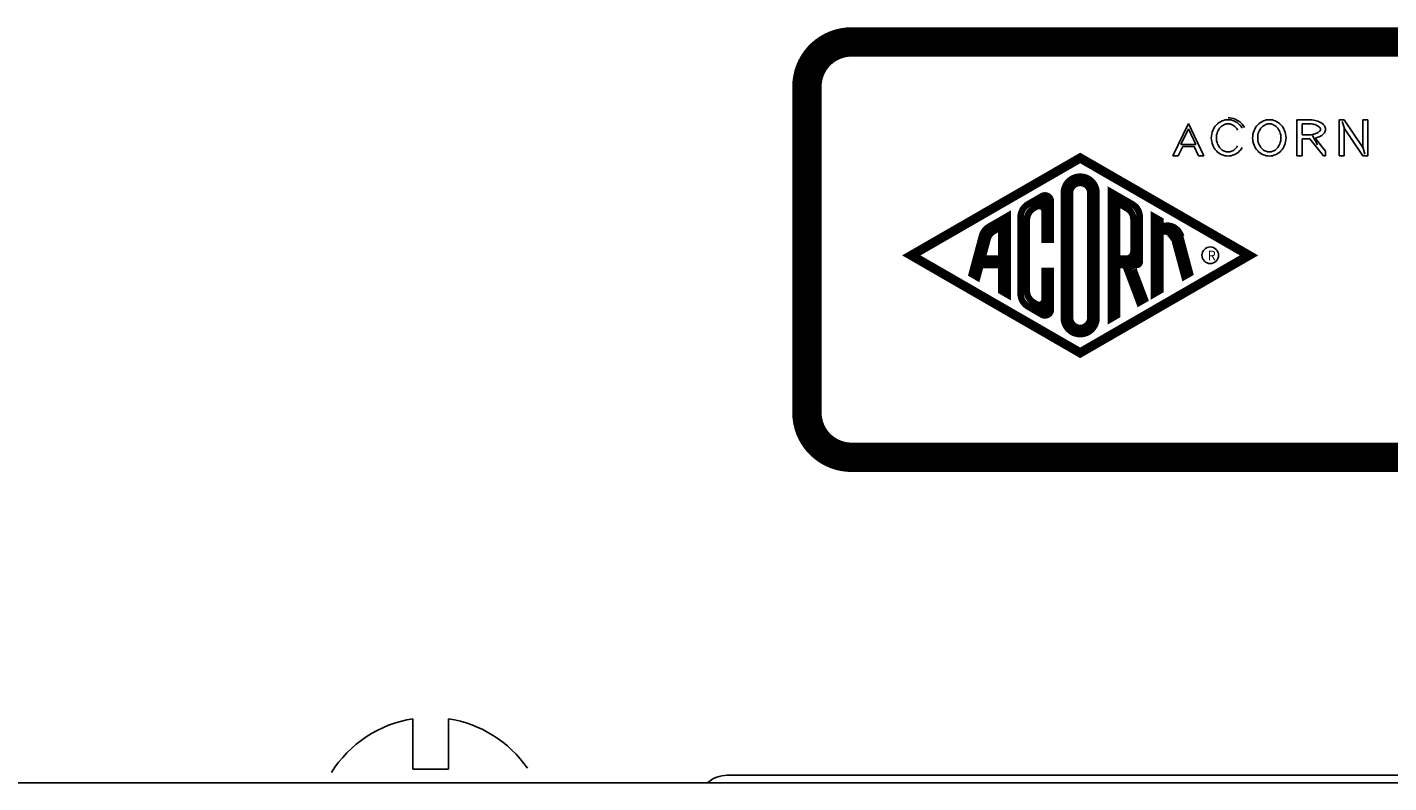
# Model space of a CAD drawing. Extents: x 3.2 to 57.7, y 5.4 to 80.2.
# Drawn here: x 18.8 to 21.7, y 32.2 to 33.8 of the extents above; entities that cross this region are included whole.
import ezdxf

# ---------------------------------------------------------------- set-up
doc = ezdxf.new("R2010")
doc.units = 0
doc.header["$LTSCALE"] = 8
doc.layers.add('2', color=2, linetype='CONTINUOUS')
doc.layers.add('7', color=7, linetype='CONTINUOUS')
doc.styles.add('SMALL', font='SIMPLEX', dxfattribs={"height": 0.64})

msp = doc.modelspace()

# ---------------------------------------------------------------- linework, layer by layer
at = {"layer": '2'}
for p, q in [((21.2038, 33.4848), (21.2366, 33.5536)), ((21.2366, 33.5536), (21.2693, 33.4848)), ((21.4652, 33.4848), (21.4652, 33.5613)), ((21.4652, 33.5613), (21.4894, 33.5613)), ((21.554, 33.4848), (21.554, 33.5613)), ((21.554, 33.5613), (21.5646, 33.5613)), ((21.5607, 33.5578), (21.565, 33.5426)), ((21.5646, 33.5613), (21.6036, 33.5028)), ((21.6036, 33.5028), (21.6036, 33.5613)), ((21.6036, 33.5613), (21.6142, 33.5613)), ((21.6142, 33.5613), (21.6142, 33.4848)), ((21.2209, 33.5089), (21.2366, 33.5417)), ((21.2366, 33.5417), (21.2522, 33.5089)), ((21.4758, 33.5293), (21.4758, 33.5528)), ((21.4758, 33.5528), (21.4894, 33.5528)), ((21.4894, 33.5293), (21.4758, 33.5293)), ((21.5087, 33.5086), (21.4978, 33.5277)), ((21.6036, 33.4848), (21.5646, 33.5432)), ((21.5646, 33.5432), (21.5646, 33.4848)), ((21.2246, 33.5046), (21.2152, 33.4848)), ((21.2522, 33.5089), (21.2209, 33.5089)), ((21.2485, 33.5046), (21.2246, 33.5046)), ((21.258, 33.4848), (21.2485, 33.5046)), ((21.4924, 33.5208), (21.4758, 33.5208)), ((21.4758, 33.5208), (21.4758, 33.4848)), ((21.521, 33.4848), (21.4924, 33.5208)), ((21.5036, 33.5224), (21.5254, 33.4951)), ((21.6084, 33.4886), (21.6036, 33.5042)), ((21.2152, 33.4848), (21.2038, 33.4848)), ((21.2693, 33.4848), (21.258, 33.4848)), ((21.4758, 33.4848), (21.4652, 33.4848)), ((21.5254, 33.4848), (21.521, 33.4848)), ((21.5254, 33.4951), (21.5254, 33.4848)), ((21.5646, 33.4848), (21.554, 33.4848)), ((21.6142, 33.4848), (21.6036, 33.4848)), ((21.1273, 33.2484), (21.1279, 33.2484)), ((19.6032, 32.2985), (19.6032, 32.1924)), ((19.6782, 32.2985), (19.6782, 32.1924)), ((19.6032, 32.1924), (19.6782, 32.1924)), ((20.2652, 32.1794), (23.0162, 32.1794))]:
    msp.add_line(p, q, dxfattribs=at)
for points, const_width in [([(20.4331, 32.9437), (20.4331, 33.6312, -0.414214), (20.5271, 33.7252), (22.7771, 33.7252, -0.414214), (22.8711, 33.6312), (22.8711, 32.9437, -0.414214), (22.7771, 32.8497), (20.5271, 32.8497, -0.414214)], 0.062), ([(20.974, 33.1438, 1), (21.0431, 33.1438), (21.0431, 33.4067, 1), (20.974, 33.4067)], 0.0137), ([(20.9872, 33.1438, 1), (21.0299, 33.1438), (21.0299, 33.4067, 1), (20.9872, 33.4067)], 0.0137), ([(21.0865, 33.2684), (21.1058, 33.2684, 0.414214), (21.1207, 33.2833), (21.1207, 33.3514, 0.267949), (21.1076, 33.3741), (21.0865, 33.3863)], 0.0137), ([(20.7801, 33.2359), (20.7919, 33.229), (20.799, 33.2552), (20.8426, 33.2552), (20.8426, 33.1998), (20.8558, 33.1922), (20.8558, 33.3584), (20.8166, 33.3357, 0.198912), (20.8017, 33.3163)], 0.0137), ([(20.8025, 33.2684), (20.8426, 33.2684), (20.8426, 33.3355), (20.8258, 33.3258, 0.198912), (20.8136, 33.3099)], 0.0137)]:
    msp.add_lwpolyline(points, format="xyb", close=True, dxfattribs=dict(at, const_width=const_width))
at = {"layer": '2', "const_width": 0.00971}
for points in [[(21.0086, 33.4862), (21.3739, 33.2753), (21.0086, 33.0643), (20.6432, 33.2753)], [(21.0086, 33.475), (21.3545, 33.2753), (21.0086, 33.0755), (20.6626, 33.2753)]]:
    msp.add_lwpolyline(points, close=True, dxfattribs=at)
at = {"layer": '2', "const_width": 0.0137}
for points in [[(21.1279, 33.2552, 0.414214), (21.1339, 33.2613), (21.1339, 33.3567, 0.267949), (21.1188, 33.3829), (21.0734, 33.4091), (21.0734, 33.1414), (21.0865, 33.149), (21.0865, 33.2552), (21.1033, 33.2552), (21.1332, 33.1759), (21.1448, 33.1826), (21.1209, 33.2459)], [(20.9109, 33.1756, -0.267949), (20.8962, 33.2011), (20.8962, 33.3495, -0.267949), (20.9109, 33.3749), (20.9161, 33.3779, -0.57735), (20.9337, 33.3678), (20.9337, 33.308), (20.9469, 33.308), (20.9469, 33.3893, 0.57735), (20.9281, 33.4001), (20.899, 33.3833, 0.267949), (20.883, 33.3556), (20.883, 33.1949, 0.267949), (20.899, 33.1673), (20.9281, 33.1504, 0.57735), (20.9469, 33.1612), (20.9469, 33.2425), (20.9337, 33.2425), (20.9337, 33.1827, -0.57735), (20.9161, 33.1726, -0.57735)], [(21.2071, 33.3089, 0.435233), (21.1774, 33.3247), (21.1774, 33.2015), (21.1642, 33.1938), (21.1642, 33.3567), (21.1774, 33.3491), (21.1774, 33.3371), (21.1906, 33.3371)], [(21.2193, 33.3147, 0.343723), (21.1895, 33.3371, 0.343723)]]:
    msp.add_lwpolyline(points, format="xyb", dxfattribs=at)
at = {"layer": '2'}
for points, const_width in [([(20.9454, 33.3725), (20.924, 33.3953)], 0.0229), ([(21.1774, 33.3015), (21.1774, 33.3423)], 0.0137), ([(21.2193, 33.3147), (21.2399, 33.2375), (21.2281, 33.2307), (21.2071, 33.3089)], 0.0137), ([(21.1247, 33.2479), (21.1124, 33.2767)], 0.0263), ([(20.9161, 33.1726), (20.9109, 33.1756)], 0.0137), ([(20.9177, 33.1547), (20.945, 33.173)], 0.0229)]:
    msp.add_lwpolyline(points, dxfattribs=dict(at, const_width=const_width))
msp.add_circle((21.2825, 33.2755), 0.0175, dxfattribs=at)
for centre, radius, start, end in [((21.19, 33.3068), 0.0371, 15, 90.8761), ((21.19, 33.3068), 0.0371, 15, 60), ((21.1849, 33.3029), 0.0161, 15, 60), ((19.6407, 32.0548), 0.2466, 98.7457, 148.1214), ((19.6407, 32.0548), 0.2466, 34.4142, 81.2543), ((20.2652, 32.1174), 0.062, 90, 131.7986)]:
    msp.add_arc(centre, radius, start, end, dxfattribs=at)
for centre, major_axis, start_param, end_param in [((21.3257, 33.5321), (-0.0379, 0), -1.072837, -0.651077), ((21.32, 33.5406), (0.0259, 0), 1.570796, 2.068755), ((21.32, 33.5406), (-0.0312, 0), -2.068755, -1.570796), ((21.32, 33.5406), (0.0259, 0), 1.072837, 1.570796), ((21.3143, 33.5321), (0.0379, 0), 0.651077, 1.072837), ((21.3143, 33.5321), (-0.0432, 0), -2.490516, -2.068755), ((21.3052, 33.5266), (0.0546, 0), 0.431678, 0.651077), ((21.4127, 33.5321), (0.0379, 0), 2.068755, 2.490516), ((21.407, 33.5406), (0.0259, 0), 1.570796, 2.068755), ((21.407, 33.5406), (0.0259, 0), 1.072837, 1.570796), ((21.4012, 33.5321), (0.0379, 0), 0.651077, 1.072837), ((21.4894, 33.5205), (0.051, 0), 1.287436, 1.570796), ((21.4931, 33.5306), (0.0378, 0), 0.958053, 1.287436), ((21.4987, 33.537), (0.0281, 0), 0.532441, 0.958053), ((21.349, 33.523), (0.0642, 0), 2.835894, 3.141593), ((21.3348, 33.5266), (0.0493, 0), 2.490516, 2.835894), ((21.349, 33.523), (-0.0536, 0), -0.305699, 0), ((21.3348, 33.5266), (-0.0386, 0), -0.651077, -0.305699), ((21.3257, 33.5321), (-0.0273, 0), -1.072837, -0.651077), ((21.32, 33.5406), (-0.0152, 0), -1.570796, -1.072837), ((21.32, 33.5406), (0.0152, 0), 1.072837, 1.570796), ((21.3143, 33.5321), (-0.0273, 0), -2.490516, -2.068755), ((21.3052, 33.5266), (-0.0386, 0), -2.709915, -2.490516), ((21.3052, 33.5266), (-0.0493, 0), -2.709915, -2.490516), ((21.436, 33.523), (0.0642, 0), 2.835894, 3.141593), ((21.4217, 33.5266), (-0.0493, 0), -0.651077, -0.305699), ((21.436, 33.523), (0.0536, 0), 2.835894, 3.141593), ((21.4217, 33.5266), (-0.0386, 0), -0.651077, -0.305699), ((21.4127, 33.5321), (0.0273, 0), 2.068755, 2.490516), ((21.407, 33.5406), (0.0152, 0), 1.570796, 2.068755), ((21.407, 33.5406), (-0.0152, 0), -2.068755, -1.570796), ((21.4012, 33.5321), (0.0273, 0), 0.651077, 1.072837), ((21.3922, 33.5266), (-0.0386, 0), -2.835894, -2.490516), ((21.3779, 33.523), (0.0536, 0), 0, 0.305699), ((21.3922, 33.5266), (-0.0493, 0), -2.835894, -2.490516), ((21.3779, 33.523), (0.0642, 0), 0, 0.305699), ((21.4894, 33.5205), (0.0404, 0), 1.287436, 1.570796), ((21.4894, 33.5616), (0.0404, 0), -1.570796, -1.287436), ((21.4931, 33.5306), (0.0272, 0), 0.958053, 1.287436), ((21.4931, 33.5515), (-0.0272, 0), 1.854157, 2.18354), ((21.4931, 33.5515), (-0.0378, 0), 1.854199, 2.18354), ((21.4987, 33.537), (-0.0174, 0), -2.609152, -2.18354), ((21.4987, 33.5451), (0.0174, 0), -0.958053, -0.532441), ((21.5073, 33.541), (0.00746, 0), 0, 0.532441), ((21.5073, 33.541), (0.00746, 0), -0.532441, 0), ((21.4987, 33.5451), (0.0281, 0), -0.958053, -0.532441), ((21.5073, 33.541), (0.0181, 0), 0, 0.532441), ((21.5073, 33.541), (-0.0181, 0), 2.609152, 3.141593), ((21.349, 33.523), (-0.0642, 0), 0, 0.305699), ((21.3348, 33.5194), (0.0493, 0), -2.835894, -2.490516), ((21.349, 33.523), (-0.0536, 0), 0, 0.305699), ((21.3348, 33.5194), (-0.0386, 0), 0.305699, 0.651077), ((21.3257, 33.5139), (0.0273, 0), -2.490516, -2.068755), ((21.3143, 33.5139), (-0.0273, 0), 2.068755, 2.490516), ((21.3052, 33.5194), (0.0386, 0), -0.651077, -0.431678), ((21.3052, 33.5194), (-0.0493, 0), 2.490516, 2.709915), ((21.436, 33.523), (-0.0642, 0), 0, 0.305699), ((21.4217, 33.5194), (-0.0493, 0), 0.305699, 0.651077), ((21.436, 33.523), (0.0536, 0), -3.141593, -2.835894), ((21.4217, 33.5194), (0.0386, 0), -2.835894, -2.490516), ((21.4127, 33.5139), (0.0273, 0), -2.490516, -2.068755), ((21.4012, 33.5139), (0.0273, 0), -1.072837, -0.651077), ((21.3922, 33.5194), (0.0386, 0), -0.651077, -0.305699), ((21.3779, 33.523), (-0.0536, 0), 2.835894, 3.141593), ((21.3922, 33.5194), (0.0493, 0), -0.651077, -0.305699), ((21.3779, 33.523), (0.0642, 0), -0.305699, 0), ((21.4894, 33.5616), (0.051, 0), -1.570796, -1.513692), ((21.3257, 33.5139), (-0.0379, 0), 0.651077, 1.072837), ((21.32, 33.5055), (0.0259, 0), -2.068755, -1.570796), ((21.32, 33.5055), (-0.0152, 0), 1.072837, 1.570796), ((21.32, 33.5055), (-0.0152, 0), 1.570796, 2.068755), ((21.32, 33.5055), (-0.0259, 0), 1.570796, 2.068755), ((21.3143, 33.5139), (0.0379, 0), -1.072837, -0.651077), ((21.4127, 33.5139), (-0.0379, 0), 0.651077, 1.072837), ((21.407, 33.5055), (-0.0259, 0), 1.072837, 1.570796), ((21.407, 33.5055), (0.0152, 0), -2.068755, -1.570796), ((21.407, 33.5055), (-0.0152, 0), 1.570796, 2.068755), ((21.407, 33.5055), (-0.0259, 0), 1.570796, 2.068755), ((21.4012, 33.5139), (0.0379, 0), -1.072837, -0.651077)]:
    msp.add_ellipse(centre, major_axis=major_axis, ratio=0.8, start_param=start_param, end_param=end_param, dxfattribs=at)
at = {"layer": '7'}
for p, q in [((25.7969, 32.1636), (17.5479, 32.1636)), ((18.1724, 32.1636), (25.1724, 32.1636))]:
    msp.add_line(p, q, dxfattribs=at)

# ---------------------------------------------------------------- texts
at = {"layer": '2', "style": 'SMALL'}
msp.add_text('R', height=0.02, dxfattribs=at).set_placement((21.2769, 33.2651))

doc.saveas('drawing.dxf')
